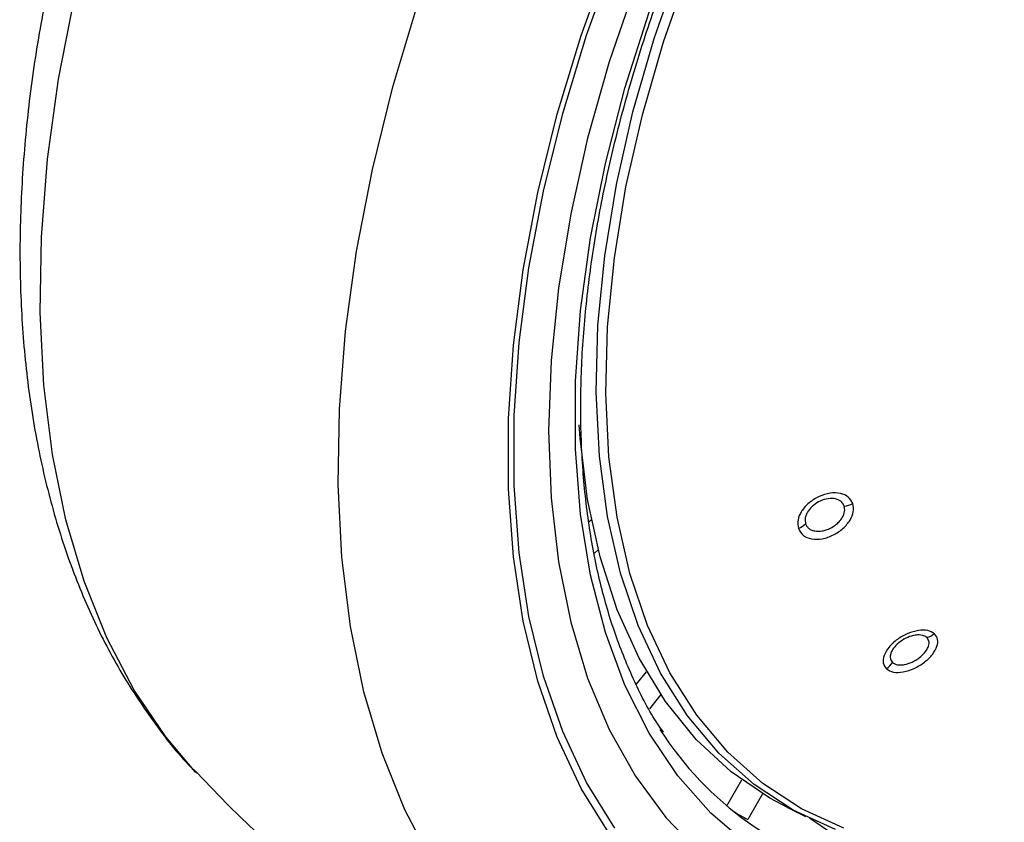
# Model space of a CAD drawing. Units: millimetres. Extents: x 0 to 210, y 0 to 297.
# Drawn here: x 126 to 129, y 101 to 103 of the extents above; entities that cross this region are included whole.
import ezdxf

# ---------------------------------------------------------------- set-up
doc = ezdxf.new("R2010")
doc.units = ezdxf.units.MM

msp = doc.modelspace()

# ---------------------------------------------------------------- linework, layer by layer
at = {"color": 7, "linetype": 'Continuous', "lineweight": 25}
for p, q in [((127.60518, 101.36503), (127.61148, 101.37062)), ((127.62885, 101.29413), (127.61946, 101.2858)), ((127.72522, 100.95345), (127.75119, 100.98576)), ((127.7871, 100.92794), (127.75834, 100.89217)), ((127.95408, 100.64649), (127.99192, 100.71204)), ((128.04414, 100.67696), (128.00692, 100.61249)), ((128.10715, 100.64209), (128.15312, 100.61935))]:
    msp.add_line(p, q, dxfattribs=at)
at = {"color": 7, "linetype": 'Continuous', "lineweight": 25, "flags": 128}
for points in [[(128.0074, 100.54815), (127.91386, 100.62793), (127.83047, 100.72226), (127.75785, 100.83045), (127.69652, 100.95173), (127.64691, 101.08522), (127.60939, 101.22996), (127.58423, 101.38491), (127.5716, 101.54896), (127.5716, 101.72091), (127.58423, 101.89953), (127.60939, 102.08354), (127.64691, 102.2716), (127.69652, 102.46237), (127.75785, 102.65446), (127.83047, 102.8465), (127.91386, 103.0371), (128.0074, 103.22489), (128.11044, 103.40851), (128.22222, 103.58664), (128.34194, 103.758), (128.46874, 103.92136), (128.6017, 104.07553), (128.73987, 104.21941)], [(128.28164, 103.76857), (128.20592, 103.66036), (128.09109, 103.48176), (127.98468, 103.29745), (127.88742, 103.10869), (127.79997, 102.91678), (127.72294, 102.72302), (127.65684, 102.52875), (127.60214, 102.33528), (127.5592, 102.14393), (127.52832, 101.95602), (127.5097, 101.77283), (127.50348, 101.59561), (127.5097, 101.42557), (127.52832, 101.26387), (127.5592, 101.11162), (127.60214, 100.96985), (127.65684, 100.83954), (127.72294, 100.72158), (127.79997, 100.61676), (127.88742, 100.52581)], [(127.65805, 100.57396), (127.58605, 100.69082), (127.52532, 100.82037), (127.47625, 100.96176), (127.43917, 101.11407), (127.41431, 101.27633), (127.40185, 101.44748), (127.40185, 101.6264), (127.41431, 101.81194), (127.43917, 102.00289), (127.47625, 102.19802), (127.52532, 102.39606), (127.58605, 102.59573), (127.65805, 102.79572), (127.74087, 102.99475), (127.83395, 103.19153), (127.93669, 103.38476), (128.02991, 103.54332)], [(127.67088, 100.58992), (127.59943, 100.70588), (127.53916, 100.83442), (127.49047, 100.97473), (127.45368, 101.12587), (127.42901, 101.28688), (127.41664, 101.45671), (127.41664, 101.63425), (127.42901, 101.81836), (127.45368, 102.00785), (127.49047, 102.20148), (127.53916, 102.39799), (127.59943, 102.59612), (127.67088, 102.79458), (127.75305, 102.99207), (127.84542, 103.18733), (127.94737, 103.37908), (128.05247, 103.55681)], [(127.89224, 99.99207), (127.83682, 100.00651), (127.70958, 100.05219), (127.59051, 100.11336), (127.48028, 100.18967), (127.37954, 100.28067), (127.28885, 100.38585), (127.20874, 100.5046), (127.13967, 100.63625), (127.08203, 100.78004), (127.03615, 100.93515), (127.00229, 101.10068), (126.98065, 101.2757), (126.97136, 101.45919), (126.97446, 101.65011), (126.98993, 101.84736), (127.0177, 102.04982), (127.0576, 102.25631), (127.1094, 102.46567), (127.1728, 102.6767), (127.24744, 102.88817), (127.30809, 103.04046)], [(128.22905, 100.58662), (128.12157, 100.63586), (128.02288, 100.70057), (127.93375, 100.78024), (127.85483, 100.87429), (127.78675, 100.98198), (127.73, 101.1025), (127.68502, 101.23495), (127.65216, 101.3783), (127.63166, 101.53149), (127.62367, 101.69333), (127.62827, 101.8626), (127.64541, 102.03802), (127.67496, 102.21826), (127.7167, 102.40194), (127.77032, 102.58768), (127.8354, 102.77405)], [(128.2499, 100.59011), (128.14303, 100.63907), (128.04492, 100.7034), (127.95629, 100.78262), (127.87784, 100.87612), (127.81014, 100.98319), (127.75372, 101.10302), (127.709, 101.2347), (127.67633, 101.37723), (127.65595, 101.52953), (127.64801, 101.69044), (127.65258, 101.85874), (127.66962, 102.03315), (127.699, 102.21234), (127.7405, 102.39497), (127.79381, 102.57963), (127.85851, 102.76493)], [(126.61015, 100.73222), (126.53522, 100.82091), (126.45512, 100.93966), (126.38604, 101.07131), (126.3284, 101.2151), (126.28252, 101.37021), (126.24866, 101.53574), (126.22703, 101.71076), (126.21773, 101.89425), (126.22083, 102.08517), (126.23631, 102.28242), (126.26407, 102.48488), (126.30397, 102.69137), (126.31317, 102.73212)], [(128.10715, 100.64209), (128.06277, 100.66585), (127.96499, 100.73263), (127.87688, 100.81436), (127.79912, 100.91042), (127.73229, 101.02009), (127.6769, 101.14253), (127.63338, 101.2768), (127.60205, 101.42189), (127.58316, 101.57668), (127.58078, 101.61041)], [(128.16283, 100.61601), (128.19241, 100.59581), (128.30091, 100.5217)]]:
    msp.add_lwpolyline(points, dxfattribs=at)
at = {"color": 7, "linetype": 'Continuous', "lineweight": 25}
for centre, radius, start, end in [((128.24389, 101.47276), 0.06799, 275.98909, 295.05341), ((128.10982, 101.40469), 0.0622, 294.05529, 314.29298), ((128.44619, 101.12592), 0.05501, 284.06981, 306.85099), ((128.32173, 101.04287), 0.06135, 305.84883, 327.02376), ((128.49893, 101.29444), 0.84638, 212.46559, 256.73512), ((128.38316, 101.32678), 0.80732, 239.24408, 242.22239)]:
    msp.add_arc(centre, radius, start, end, dxfattribs=at)
for points, knots in [([(127.79401, 100.83262), (127.78903, 100.83953), (127.76115, 100.87813), (127.71967, 100.9603), (127.67061, 101.07874), (127.63271, 101.20843), (127.60522, 101.34725), (127.58857, 101.49471), (127.58283, 101.64981), (127.58808, 101.81158), (127.60433, 101.97897), (127.63148, 102.15091), (127.66941, 102.32627), (127.71788, 102.50391), (127.7766, 102.68265), (127.8452, 102.86131), (127.92324, 103.03873), (128.01022, 103.21374), (128.10557, 103.38517), (128.20866, 103.55192), (128.31883, 103.71287), (128.43533, 103.86698), (128.5574, 104.01324), (128.68422, 104.15068), (128.81495, 104.27843), (128.9487, 104.39566), (129.08458, 104.50159), (129.205, 104.5842), (129.30384, 104.64439), (129.40115, 104.6989), (129.46896, 104.73045), (129.51292, 104.75091)], [0, 0, 0, 0, 0.00804718, 0.04497491, 0.08174003, 0.11838394, 0.15494921, 0.19147076, 0.22797361, 0.26447271, 0.30097641, 0.33749098, 0.37401913, 0.41056127, 0.44711641, 0.48368273, 0.52025795, 0.55683953, 0.59342482, 0.63001109, 0.66659496, 0.70317334, 0.73974345, 0.77630254, 0.812848, 0.84937748, 0.88588919, 0.92238231, 0.94553697, 0.96468537, 1, 1, 1, 1]), ([(127.8929, 99.99383), (127.91965, 99.98736), (127.99314, 99.96958), (128.11867, 99.95679), (128.26851, 99.954), (128.42287, 99.96668), (128.58086, 99.99406), (128.74177, 100.03645), (128.90467, 100.09367), (129.06597, 100.16431), (129.18166, 100.22469), (129.27184, 100.2761), (129.36442, 100.33169), (129.50097, 100.42279), (129.65986, 100.54277), (129.81532, 100.67418), (129.96667, 100.81626), (130.11324, 100.9682), (130.25437, 101.12919), (130.38944, 101.2984), (130.51785, 101.47497), (130.63902, 101.65803), (130.75239, 101.84668), (130.85742, 102.04001), (130.95359, 102.2371), (131.04043, 102.43701), (131.11748, 102.6388), (131.18431, 102.84154), (131.24053, 103.04432), (131.28577, 103.2462), (131.31966, 103.44626), (131.3419, 103.64361), (131.35213, 103.83729), (131.35021, 104.02644), (131.33532, 104.20968), (131.31157, 104.37213), (131.28684, 104.46971), (131.2763, 104.5113)], [0, 0, 0, 0, 0.0161421, 0.0443538, 0.072939, 0.1019613, 0.1314339, 0.1613217, 0.1915515, 0.222031, 0.2512489, 0.2564028, 0.2728587, 0.3036076, 0.3343188, 0.3649888, 0.3956074, 0.4261732, 0.4566899, 0.4871647, 0.5176069, 0.5480267, 0.5784352, 0.6088437, 0.6392614, 0.6696985, 0.7001668, 0.7306777, 0.7612424, 0.791871, 0.8225716, 0.853349, 0.884202, 0.9151201, 0.946079, 0.977016, 1, 1, 1, 1]), ([(126.2442, 102.75224), (126.23187, 102.69017), (126.20618, 102.56088), (126.18147, 102.36757), (126.16704, 102.17254), (126.16504, 101.98183), (126.17542, 101.79641), (126.19847, 101.61736), (126.23428, 101.44586), (126.28279, 101.28312), (126.34386, 101.13048), (126.41666, 100.9887), (126.50189, 100.86039), (126.56788, 100.77432), (126.60841, 100.73504), (126.6134, 100.7302)], [0, 0, 0, 0, 0.0772308, 0.1608583, 0.2446946, 0.3287209, 0.4128849, 0.4970546, 0.5810345, 0.6645768, 0.7473872, 0.8291715, 0.9097013, 0.9888757, 1, 1, 1, 1]), ([(128.27268, 101.41116), (128.26951, 101.41709), (128.26317, 101.42896), (128.24197, 101.43821), (128.21558, 101.43898), (128.18694, 101.43046), (128.1609, 101.41392), (128.14213, 101.3925), (128.13183, 101.36883), (128.13403, 101.35504), (128.13517, 101.34789)], [0, 0, 0, 0, 0.1236147, 0.2473566, 0.3722907, 0.4990181, 0.6266158, 0.7524227, 0.8717144, 1, 1, 1, 1]), ([(128.25098, 101.40513), (128.24904, 101.40895), (128.24597, 101.41499), (128.23747, 101.42053), (128.22669, 101.42431), (128.21041, 101.42468), (128.19043, 101.41873), (128.17514, 101.40915), (128.16509, 101.39954), (128.15867, 101.39116), (128.15425, 101.38242), (128.15117, 101.37159), (128.15244, 101.36462), (128.15325, 101.36017)], [0, 0, 0, 0, 0.1108397, 0.175862, 0.2470174, 0.3718512, 0.4986729, 0.6206031, 0.6854292, 0.7526983, 0.8219766, 0.8863751, 1, 1, 1, 1]), ([(128.13517, 101.34789), (128.13852, 101.34174), (128.14521, 101.32944), (128.16766, 101.32058), (128.19507, 101.32089), (128.22392, 101.33061), (128.24924, 101.34775), (128.26674, 101.36879), (128.276, 101.39131), (128.27382, 101.40438), (128.27268, 101.41116)], [0, 0, 0, 0, 0.128957, 0.2576242, 0.3863651, 0.5144427, 0.6409643, 0.7641259, 0.8774876, 1, 1, 1, 1]), ([(128.15325, 101.36017), (128.15424, 101.3579), (128.15621, 101.35337), (128.16158, 101.34803), (128.16845, 101.34406), (128.17927, 101.34098), (128.19223, 101.34114), (128.20572, 101.34453), (128.21743, 101.34936), (128.2286, 101.35635), (128.23884, 101.36561), (128.24765, 101.37716), (128.2534, 101.39155), (128.25177, 101.40074), (128.25098, 101.40513)], [0, 0, 0, 0, 0.0644728, 0.1289325, 0.1933675, 0.2577665, 0.3824553, 0.4478072, 0.5150409, 0.6088351, 0.6792156, 0.7653499, 0.887581, 1, 1, 1, 1]), ([(128.47918, 101.0819), (128.474, 101.0851), (128.46363, 101.09151), (128.43879, 101.09138), (128.41132, 101.08356), (128.38451, 101.0684), (128.36297, 101.04833), (128.35048, 101.02709), (128.34746, 101.00695), (128.35418, 100.99785), (128.35766, 100.99314)], [0, 0, 0, 0, 0.1236153, 0.2473573, 0.3722914, 0.4990189, 0.6266165, 0.7524236, 0.8717145, 1, 1, 1, 1]), ([(128.35766, 100.99314), (128.3631, 100.98984), (128.37397, 100.98325), (128.40003, 100.98417), (128.42825, 100.99319), (128.45489, 101.0093), (128.47549, 101.02952), (128.48675, 101.04999), (128.48901, 101.06888), (128.48254, 101.07745), (128.47918, 101.0819)], [0, 0, 0, 0, 0.1289637, 0.2576321, 0.3863739, 0.5144527, 0.6409744, 0.7641346, 0.8774891, 1, 1, 1, 1]), ([(128.45956, 101.07256), (128.45633, 101.07465), (128.45121, 101.07796), (128.44066, 101.0792), (128.42833, 101.07847), (128.41141, 101.07358), (128.39272, 101.063), (128.38002, 101.05131), (128.37274, 101.04126), (128.36881, 101.03325), (128.36706, 101.02561), (128.36736, 101.01692), (128.37092, 101.01238), (128.37319, 101.00947)], [0, 0, 0, 0, 0.1108405, 0.1758629, 0.2470181, 0.3718519, 0.4986736, 0.620603, 0.6854293, 0.7526992, 0.8219805, 0.8863799, 1, 1, 1, 1]), ([(128.37319, 101.00947), (128.37494, 101.00818), (128.37844, 101.00559), (128.38571, 101.00352), (128.39409, 101.00291), (128.40626, 101.0042), (128.41959, 101.00847), (128.43243, 101.01519), (128.44296, 101.02235), (128.45223, 101.03087), (128.45981, 101.04069), (128.46516, 101.05167), (128.46644, 101.06369), (128.46179, 101.06969), (128.45956, 101.07256)], [0, 0, 0, 0, 0.0644748, 0.1289365, 0.1933735, 0.2577744, 0.3824614, 0.4478146, 0.515051, 0.6088203, 0.6792065, 0.7653587, 0.88759, 1, 1, 1, 1]), ([(126.61095, 100.73365), (126.64669, 100.6959), (126.72949, 100.60845), (126.87257, 100.48561), (127.03603, 100.36413), (127.20759, 100.25737), (127.38558, 100.16496), (127.56917, 100.08787), (127.73866, 100.02983), (127.8482, 100.00404), (127.8936, 99.99335)], [0, 0, 0, 0, 0.10377189, 0.24035576, 0.37567435, 0.50986244, 0.64305344, 0.7753619, 0.90691199, 1, 1, 1, 1])]:
    msp.add_open_spline(points, degree=3, knots=knots, dxfattribs=at)

doc.saveas('drawing.dxf')
